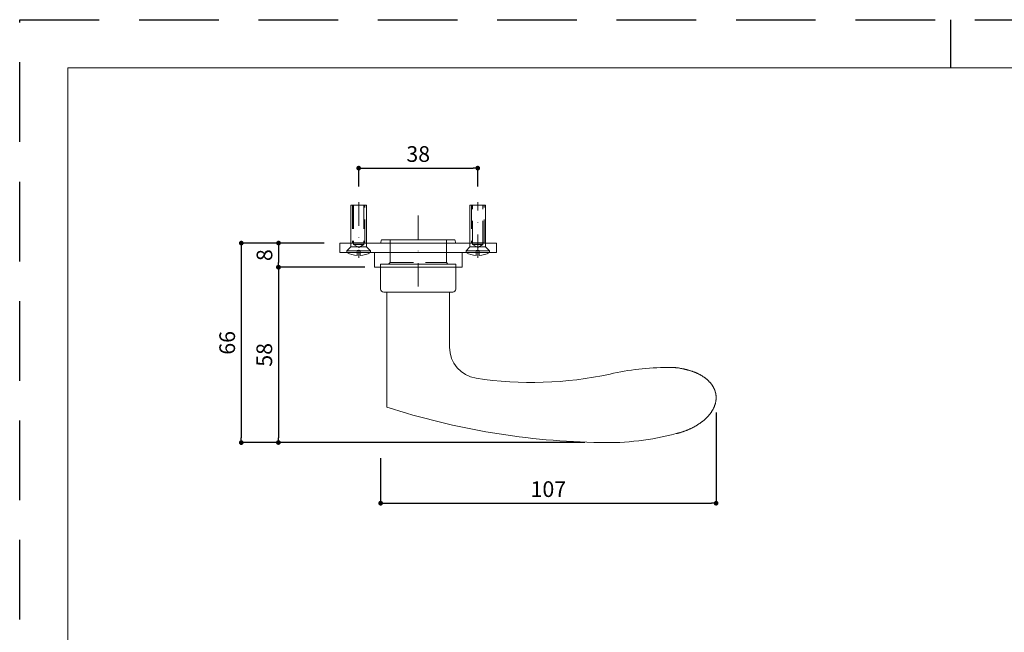
# Model space of a CAD drawing. Units: millimetres. Extents: x 0 to 1203, y -630 to 1201.
# Drawn here: x 0 to 314, y 225 to 420 of the extents above; entities that cross this region are included whole.
import ezdxf

# ---------------------------------------------------------------- set-up
doc = ezdxf.new("R2010")
doc.units = ezdxf.units.MM
doc.header["$LTSCALE"] = 2
doc.header["$PDMODE"] = 1
doc.header["$PDSIZE"] = -2
for name, pattern in [('DASHDOT', [7.524725, 3.762362, -1.881181, 0, -1.881181]), ('DASHED', [5.643544, 3.762362, -1.881181]), ('HIDDEN', [9.525, 6.35, -3.175])]:
    doc.linetypes.add(name, pattern=pattern)
for name, color, linetype, lineweight in [('MODEL', 7, 'Continuous', 20), ('テンプレート', 7, 'Continuous', 20), ('寸法', 7, 'Continuous', 13)]:
    doc.layers.add(name, color=color, linetype=linetype, lineweight=lineweight)
doc.layers.add('PRINT BORDER', color=4, linetype='Continuous', plot=False)
doc.layers.get('0').off()
doc.styles.add('ＭＳ ゴシック', font='msgothic.ttc', dxfattribs={"bigfont": 'ＭＳ ゴシック'})
doc.dimstyles.new('tfrom線あり', dxfattribs={"dimtxt": 5, "dimasz": 1.5, "dimexe": 0, "dimexo": 5, "dimgap": 2, "dimtad": 1, "dimdec": 0, "dimzin": 11, "dimdsep": 46, "dimtxsty": 'ＭＳ ゴシック', "dimblk": 'DOT', "dimcen": 0, "dimazin": 0, "dimtfac": 1, "dimtdec": 1, "dimtix": 1, "dimtofl": 0, "dimtmove": 0, "dimatfit": 0, "dimldrblk": 'DOT', "dimfxl": 1, "dimfrac": 2, "dimtolj": 1, "dimtzin": 11, "dimarcsym": 0})

# ---------------------------------------------------------------- blocks, each defined once
blk = doc.blocks.new('_DOT')
at = {"color": 0, "linetype": 'ByBlock', "lineweight": -2}
blk.add_line((-0.5, 0), (-1, 0), dxfattribs=at)
at = {"color": 0, "linetype": 'ByBlock', "lineweight": -2, "const_width": 0.5}
blk.add_lwpolyline([(-0.25, 0, 1), (0.25, 0, 1)], format="xyb", close=True, dxfattribs=at)
blk = doc.blocks.new('*D196')
at = {"layer": '寸法', "color": 0, "linetype": 'Continuous', "lineweight": -2, "transparency": 16777216}
for p, q in [((97.18, 348.73), (82.61, 348.73)), ((82.61, 347.23), (82.61, 342.53)), ((108.18, 341.03), (82.61, 341.03))]:
    blk.add_line(p, q, dxfattribs=at)
at = {"layer": '寸法', "color": 0, "lineweight": -2, "transparency": 16777216, "xscale": 1.5, "yscale": 1.5, "zscale": 1.5}
for p, rotation in [((82.61, 348.73), 90), ((82.61, 341.03), 270)]:
    blk.add_blockref('_DOT', p, dxfattribs=dict(at, rotation=rotation))
at = {"layer": '寸法', "color": 0, "linetype": 'Continuous', "transparency": 16777216, "insert": (78.11, 344.88), "char_height": 5, "attachment_point": 5, "rotation": 90, "style": 'ＭＳ ゴシック'}
blk.add_mtext('\\A1;8', dxfattribs=at)
blk = doc.blocks.new('*D200')
at = {"layer": '寸法', "color": 0, "linetype": 'Continuous', "lineweight": -2, "transparency": 16777216}
for p, q in [((97.18, 348.73), (70.72, 348.73)), ((70.72, 347.23), (70.72, 286.55)), ((177.68, 285.05), (70.72, 285.05))]:
    blk.add_line(p, q, dxfattribs=at)
at = {"layer": '寸法', "color": 0, "lineweight": -2, "transparency": 16777216, "xscale": 1.5, "yscale": 1.5, "zscale": 1.5}
for p, rotation in [((70.72, 348.73), 90), ((70.72, 285.05), 270)]:
    blk.add_blockref('_DOT', p, dxfattribs=dict(at, rotation=rotation))
at = {"layer": '寸法', "color": 0, "linetype": 'Continuous', "transparency": 16777216, "insert": (66.22, 316.89), "char_height": 5, "attachment_point": 5, "rotation": 90, "style": 'ＭＳ ゴシック'}
blk.add_mtext('\\A1;66', dxfattribs=at)
blk = doc.blocks.new('*D204')
at = {"layer": '寸法', "color": 0, "linetype": 'Continuous', "lineweight": -2, "transparency": 16777216}
for p, q in [((110.18, 341.03), (82.56, 341.03)), ((82.56, 339.53), (82.56, 286.59)), ((180.37, 285.09), (82.56, 285.09))]:
    blk.add_line(p, q, dxfattribs=at)
at = {"layer": '寸法', "color": 0, "lineweight": -2, "transparency": 16777216, "xscale": 1.5, "yscale": 1.5, "zscale": 1.5}
for p, rotation in [((82.56, 341.03), 90), ((82.56, 285.09), 270)]:
    blk.add_blockref('_DOT', p, dxfattribs=dict(at, rotation=rotation))
at = {"layer": '寸法', "color": 0, "linetype": 'Continuous', "transparency": 16777216, "insert": (78.06, 313.06), "char_height": 5, "attachment_point": 5, "rotation": 90, "style": 'ＭＳ ゴシック'}
blk.add_mtext('\\A1;58', dxfattribs=at)
blk = doc.blocks.new('*D207')
at = {"layer": '寸法', "color": 0, "linetype": 'Continuous', "lineweight": -2, "transparency": 16777216}
for p, q in [((222.24, 294.63), (222.24, 265.72)), ((115.18, 280.09), (115.18, 265.72)), ((116.68, 265.72), (220.74, 265.72))]:
    blk.add_line(p, q, dxfattribs=at)
at = {"layer": '寸法', "color": 0, "lineweight": -2, "transparency": 16777216, "xscale": 1.5, "yscale": 1.5, "zscale": 1.5, "rotation": 180}
blk.add_blockref('_DOT', (115.18, 265.72), dxfattribs=at)
at = {"layer": '寸法', "color": 0, "lineweight": -2, "transparency": 16777216, "xscale": 1.5, "yscale": 1.5, "zscale": 1.5}
blk.add_blockref('_DOT', (222.24, 265.72), dxfattribs=at)
at = {"layer": '寸法', "color": 0, "linetype": 'Continuous', "transparency": 16777216, "insert": (168.71, 270.22), "char_height": 5, "attachment_point": 5, "style": 'ＭＳ ゴシック'}
blk.add_mtext('\\A1;107', dxfattribs=at)
blk = doc.blocks.new('*D249')
at = {"layer": '寸法', "color": 0, "linetype": 'Continuous', "lineweight": -2, "transparency": 16777216}
for p, q in [((108.18, 366.77), (108.18, 372.64)), ((109.68, 372.64), (144.68, 372.64)), ((146.18, 366.77), (146.18, 372.64))]:
    blk.add_line(p, q, dxfattribs=at)
at = {"layer": '寸法', "color": 0, "lineweight": -2, "transparency": 16777216, "xscale": 1.5, "yscale": 1.5, "zscale": 1.5, "rotation": 180}
blk.add_blockref('_DOT', (108.18, 372.64), dxfattribs=at)
at = {"layer": '寸法', "color": 0, "lineweight": -2, "transparency": 16777216, "xscale": 1.5, "yscale": 1.5, "zscale": 1.5}
blk.add_blockref('_DOT', (146.18, 372.64), dxfattribs=at)
at = {"layer": '寸法', "color": 0, "linetype": 'Continuous', "transparency": 16777216, "insert": (127.18, 377.14), "char_height": 5, "attachment_point": 5, "style": 'ＭＳ ゴシック'}
blk.add_mtext('\\A1;38', dxfattribs=at)

msp = doc.modelspace()

# ---------------------------------------------------------------- linework, layer by layer
at = {"layer": 'MODEL', "linetype": 'Continuous'}
for p, q in [((110.68, 360.77), (105.68, 360.77)), ((105.68, 360.77), (105.68, 348.73)), ((110.68, 348.73), (110.68, 360.77)), ((148.68, 360.77), (143.68, 360.77)), ((143.68, 360.77), (143.68, 348.73)), ((148.68, 348.73), (148.68, 360.77)), ((115.18, 348.73), (115.45, 349.73)), ((115.45, 349.73), (138.91, 349.73)), ((138.91, 349.73), (139.18, 348.73)), ((102.18, 345.73), (102.18, 348.73)), ((152.18, 348.73), (102.18, 348.73)), ((152.18, 345.73), (102.18, 345.73)), ((104.43, 345.73), (104.43, 345.68)), ((107.68, 345.73), (107.68, 344.77)), ((108.68, 344.77), (108.68, 345.73)), ((113.18, 341.03), (113.18, 345.73)), ((141.18, 345.73), (141.18, 341.03)), ((145.68, 345.73), (145.68, 344.77)), ((146.68, 344.77), (146.68, 345.73)), ((149.93, 345.68), (149.93, 345.73)), ((152.18, 348.73), (152.18, 345.73)), ((141.18, 341.03), (113.18, 341.03)), ((139.18, 342.03), (115.18, 342.03)), ((115.18, 342.03), (115.18, 334.06)), ((139.18, 342.03), (139.18, 334.06)), ((116.18, 333.06), (138.18, 333.06)), ((117.18, 333.06), (117.18, 296.38)), ((137.18, 333.06), (137.18, 315.47)), ((206.91, 309.06), (206.76, 309.05)), ((207.06, 309.06), (206.91, 309.06)), ((207.21, 309.06), (207.06, 309.06)), ((207.36, 309.06), (207.21, 309.06)), ((207.51, 309.06), (207.36, 309.06)), ((207.65, 309.06), (207.51, 309.06)), ((207.8, 309.05), (207.65, 309.06)), ((207.94, 309.05), (207.8, 309.05)), ((208.08, 309.05), (207.94, 309.05)), ((208.22, 309.04), (208.08, 309.05)), ((208.37, 309.04), (208.22, 309.04)), ((208.51, 309.03), (208.37, 309.04)), ((208.65, 309.02), (208.51, 309.03)), ((208.79, 309.02), (208.65, 309.02)), ((208.93, 309.01), (208.79, 309.02)), ((209.07, 309), (208.93, 309.01)), ((209.1, 309), (209.07, 309)), ((209.25, 308.98), (209.1, 309)), ((209.4, 308.97), (209.25, 308.98)), ((209.55, 308.95), (209.4, 308.97)), ((209.71, 308.94), (209.55, 308.95)), ((209.87, 308.92), (209.71, 308.94)), ((210.03, 308.9), (209.87, 308.92)), ((210.19, 308.87), (210.03, 308.9)), ((210.52, 308.82), (210.19, 308.87)), ((210.69, 308.79), (210.52, 308.82)), ((210.85, 308.76), (210.69, 308.79)), ((211.02, 308.73), (210.85, 308.76)), ((211.19, 308.7), (211.02, 308.73)), ((211.35, 308.67), (211.19, 308.7)), ((211.52, 308.63), (211.35, 308.67)), ((211.68, 308.6), (211.52, 308.63)), ((211.71, 308.59), (211.68, 308.6)), ((211.72, 308.59), (211.71, 308.59)), ((211.89, 308.55), (211.72, 308.59)), ((212.06, 308.51), (211.89, 308.55)), ((212.23, 308.48), (212.06, 308.51)), ((212.4, 308.44), (212.23, 308.48)), ((212.57, 308.39), (212.4, 308.44)), ((212.74, 308.35), (212.57, 308.39)), ((212.9, 308.31), (212.74, 308.35)), ((213.07, 308.27), (212.9, 308.31)), ((213.24, 308.22), (213.07, 308.27)), ((213.41, 308.18), (213.24, 308.22)), ((213.57, 308.13), (213.41, 308.18)), ((213.73, 308.09), (213.57, 308.13)), ((213.9, 308.04), (213.73, 308.09)), ((214.06, 307.99), (213.9, 308.04)), ((214.21, 307.94), (214.06, 307.99)), ((214.4, 307.88), (214.21, 307.94)), ((214.55, 307.83), (214.4, 307.88)), ((214.7, 307.78), (214.55, 307.83)), ((214.85, 307.73), (214.7, 307.78)), ((215, 307.67), (214.85, 307.73)), ((215.14, 307.62), (215, 307.67)), ((215.29, 307.56), (215.14, 307.62)), ((215.44, 307.5), (215.29, 307.56)), ((215.59, 307.44), (215.44, 307.5)), ((215.61, 307.43), (215.59, 307.44)), ((215.75, 307.38), (215.61, 307.43)), ((215.89, 307.32), (215.75, 307.38)), ((216.03, 307.25), (215.89, 307.32)), ((216.17, 307.19), (216.03, 307.25)), ((216.31, 307.13), (216.17, 307.19)), ((216.45, 307.06), (216.31, 307.13)), ((216.58, 306.99), (216.45, 307.06)), ((216.72, 306.93), (216.58, 306.99)), ((216.74, 306.92), (216.72, 306.93)), ((216.87, 306.85), (216.74, 306.92)), ((217, 306.78), (216.87, 306.85)), ((217.13, 306.71), (217, 306.78)), ((217.26, 306.64), (217.13, 306.71)), ((217.39, 306.57), (217.26, 306.64)), ((217.52, 306.49), (217.39, 306.57)), ((217.64, 306.42), (217.52, 306.49)), ((217.77, 306.34), (217.64, 306.42)), ((217.79, 306.33), (217.77, 306.34)), ((217.91, 306.25), (217.79, 306.33)), ((218.03, 306.18), (217.91, 306.25)), ((218.15, 306.1), (218.03, 306.18)), ((218.26, 306.02), (218.15, 306.1)), ((218.38, 305.94), (218.26, 306.02)), ((218.5, 305.86), (218.38, 305.94)), ((218.61, 305.78), (218.5, 305.86)), ((218.72, 305.69), (218.61, 305.78)), ((218.74, 305.68), (218.72, 305.69)), ((218.85, 305.6), (218.74, 305.68)), ((218.95, 305.52), (218.85, 305.6)), ((219.06, 305.43), (218.95, 305.52)), ((219.17, 305.34), (219.06, 305.43)), ((219.27, 305.26), (219.17, 305.34)), ((219.37, 305.17), (219.27, 305.26)), ((219.48, 305.08), (219.37, 305.17)), ((219.58, 304.98), (219.48, 305.08)), ((219.68, 304.89), (219.58, 304.98)), ((219.78, 304.8), (219.68, 304.89)), ((219.87, 304.7), (219.78, 304.8)), ((219.97, 304.6), (219.87, 304.7)), ((220.06, 304.5), (219.97, 304.6)), ((220.16, 304.4), (220.06, 304.5)), ((220.25, 304.3), (220.16, 304.4)), ((220.34, 304.2), (220.25, 304.3)), ((220.43, 304.1), (220.34, 304.2)), ((220.51, 303.99), (220.43, 304.1)), ((220.59, 303.89), (220.51, 303.99)), ((220.68, 303.78), (220.59, 303.89)), ((220.75, 303.68), (220.68, 303.78)), ((220.83, 303.57), (220.75, 303.68)), ((220.91, 303.47), (220.83, 303.57)), ((220.98, 303.36), (220.91, 303.47)), ((221.05, 303.26), (220.98, 303.36)), ((221.12, 303.15), (221.05, 303.26)), ((221.18, 303.05), (221.12, 303.15)), ((221.24, 302.95), (221.18, 303.05)), ((221.3, 302.86), (221.24, 302.95)), ((221.36, 302.76), (221.3, 302.86)), ((221.41, 302.67), (221.36, 302.76)), ((221.46, 302.57), (221.41, 302.67)), ((221.51, 302.48), (221.46, 302.57)), ((221.56, 302.4), (221.51, 302.48)), ((221.6, 302.31), (221.56, 302.4)), ((221.64, 302.23), (221.6, 302.31)), ((221.67, 302.15), (221.64, 302.23)), ((221.71, 302.07), (221.67, 302.15)), ((221.74, 301.99), (221.71, 302.07)), ((221.77, 301.92), (221.74, 301.99)), ((221.79, 301.85), (221.77, 301.92)), ((221.82, 301.78), (221.79, 301.85)), ((221.84, 301.71), (221.82, 301.78)), ((221.86, 301.65), (221.84, 301.71)), ((221.88, 301.59), (221.86, 301.65)), ((221.9, 301.53), (221.88, 301.59)), ((221.92, 301.47), (221.9, 301.53)), ((221.93, 301.42), (221.92, 301.47)), ((221.95, 301.36), (221.93, 301.42)), ((221.96, 301.31), (221.95, 301.36)), ((221.97, 301.25), (221.96, 301.31)), ((221.99, 301.2), (221.97, 301.25)), ((222.01, 301.15), (221.99, 301.2)), ((222.02, 301.09), (222.01, 301.15)), ((222.04, 301.04), (222.02, 301.09)), ((222.05, 300.98), (222.04, 301.04)), ((222.07, 300.93), (222.05, 300.98)), ((222.08, 300.86), (222.07, 300.93)), ((222.1, 300.79), (222.08, 300.86)), ((222.12, 300.72), (222.1, 300.79)), ((222.13, 300.63), (222.12, 300.72)), ((222.15, 300.55), (222.13, 300.63)), ((222.17, 300.45), (222.15, 300.55)), ((222.19, 300.35), (222.17, 300.45)), ((222.2, 300.24), (222.19, 300.35)), ((222.19, 298.48), (222.2, 298.56)), ((222.21, 300.13), (222.2, 300.24)), ((222.2, 298.56), (222.21, 298.71)), ((222.23, 300.01), (222.21, 300.13)), ((222.21, 298.71), (222.22, 298.78)), ((222.22, 298.85), (222.23, 298.92)), ((222.22, 298.78), (222.22, 298.85)), ((222.23, 299.89), (222.23, 300.01)), ((222.24, 299.76), (222.23, 299.89)), ((222.23, 299.34), (222.24, 299.49)), ((222.23, 299.32), (222.23, 299.34)), ((222.23, 299.3), (222.23, 299.32)), ((222.23, 299.28), (222.23, 299.3)), ((222.23, 299.26), (222.23, 299.28)), ((222.23, 299.24), (222.23, 299.26)), ((222.23, 299.22), (222.23, 299.24)), ((222.23, 299.2), (222.23, 299.22)), ((222.23, 299.18), (222.23, 299.2)), ((222.23, 299.16), (222.23, 299.18)), ((222.23, 299.1), (222.23, 299.16)), ((222.23, 299.05), (222.23, 299.1)), ((222.23, 298.99), (222.23, 299.05)), ((222.23, 298.92), (222.23, 298.99)), ((222.24, 299.63), (222.24, 299.76)), ((222.24, 299.49), (222.24, 299.63)), ((221.02, 295.28), (221.09, 295.4)), ((221.09, 295.4), (221.16, 295.52)), ((221.16, 295.52), (221.23, 295.64)), ((221.23, 295.64), (221.29, 295.76)), ((221.29, 295.76), (221.35, 295.88)), ((221.35, 295.88), (221.41, 296)), ((221.41, 296), (221.47, 296.13)), ((221.47, 296.13), (221.53, 296.25)), ((221.53, 296.25), (221.58, 296.37)), ((221.58, 296.37), (221.63, 296.49)), ((221.63, 296.49), (221.68, 296.61)), ((221.68, 296.61), (221.73, 296.74)), ((221.73, 296.74), (221.77, 296.86)), ((221.77, 296.86), (221.82, 296.98)), ((221.82, 296.98), (221.84, 297.05)), ((221.84, 297.05), (221.88, 297.16)), ((221.88, 297.16), (221.91, 297.26)), ((221.91, 297.26), (221.94, 297.37)), ((221.94, 297.37), (221.97, 297.47)), ((221.97, 297.47), (222, 297.58)), ((222, 297.58), (222.03, 297.68)), ((222.03, 297.68), (222.06, 297.79)), ((222.06, 297.79), (222.08, 297.89)), ((222.08, 297.89), (222.11, 298.02)), ((222.11, 298.02), (222.13, 298.09)), ((222.13, 298.09), (222.14, 298.17)), ((222.14, 298.17), (222.16, 298.25)), ((222.16, 298.25), (222.17, 298.32)), ((222.17, 298.32), (222.18, 298.4)), ((222.18, 298.4), (222.19, 298.48)), ((218.27, 292.14), (218.39, 292.24)), ((218.39, 292.24), (218.5, 292.34)), ((218.5, 292.34), (218.62, 292.44)), ((218.62, 292.44), (218.64, 292.45)), ((218.64, 292.45), (218.74, 292.55)), ((218.74, 292.55), (218.85, 292.65)), ((218.85, 292.65), (218.96, 292.75)), ((218.96, 292.75), (219.07, 292.85)), ((219.07, 292.85), (219.17, 292.96)), ((219.17, 292.96), (219.28, 293.06)), ((219.28, 293.06), (219.38, 293.17)), ((219.38, 293.17), (219.48, 293.27)), ((219.48, 293.27), (219.5, 293.29)), ((219.5, 293.29), (219.59, 293.39)), ((219.59, 293.39), (219.69, 293.5)), ((219.69, 293.5), (219.78, 293.6)), ((219.78, 293.6), (219.88, 293.71)), ((219.88, 293.71), (219.97, 293.82)), ((219.97, 293.82), (220.06, 293.92)), ((220.06, 293.92), (220.15, 294.03)), ((220.15, 294.03), (220.24, 294.14)), ((220.24, 294.14), (220.25, 294.16)), ((220.25, 294.16), (220.33, 294.27)), ((220.33, 294.27), (220.41, 294.38)), ((220.41, 294.38), (220.49, 294.49)), ((220.49, 294.49), (220.57, 294.6)), ((220.57, 294.6), (220.65, 294.71)), ((220.65, 294.71), (220.73, 294.82)), ((220.73, 294.82), (220.81, 294.94)), ((220.81, 294.94), (220.95, 295.17)), ((220.95, 295.17), (221.02, 295.28)), ((212.94, 289.02), (213.1, 289.08)), ((213.1, 289.08), (213.25, 289.14)), ((213.25, 289.14), (213.41, 289.21)), ((213.41, 289.21), (213.56, 289.28)), ((213.56, 289.28), (213.71, 289.35)), ((213.71, 289.35), (213.87, 289.41)), ((213.87, 289.41), (214.02, 289.48)), ((214.02, 289.48), (214.17, 289.56)), ((214.17, 289.56), (214.36, 289.65)), ((214.36, 289.65), (214.51, 289.72)), ((214.51, 289.72), (214.67, 289.8)), ((214.67, 289.8), (214.82, 289.88)), ((214.82, 289.88), (214.98, 289.96)), ((214.98, 289.96), (215.13, 290.04)), ((215.13, 290.04), (215.29, 290.12)), ((215.29, 290.12), (215.44, 290.21)), ((215.44, 290.21), (215.59, 290.29)), ((215.59, 290.29), (215.74, 290.38)), ((215.74, 290.38), (215.88, 290.46)), ((215.88, 290.46), (216.03, 290.55)), ((216.03, 290.55), (216.17, 290.64)), ((216.17, 290.64), (216.32, 290.72)), ((216.32, 290.72), (216.46, 290.81)), ((216.46, 290.81), (216.6, 290.9)), ((216.6, 290.9), (216.62, 290.92)), ((216.62, 290.92), (216.75, 291)), ((216.75, 291), (216.88, 291.09)), ((216.88, 291.09), (217.01, 291.18)), ((217.01, 291.18), (217.14, 291.27)), ((217.14, 291.27), (217.27, 291.36)), ((217.27, 291.36), (217.4, 291.46)), ((217.4, 291.46), (217.53, 291.55)), ((217.53, 291.55), (217.66, 291.65)), ((217.66, 291.65), (217.67, 291.66)), ((217.67, 291.66), (217.8, 291.75)), ((217.8, 291.75), (217.92, 291.85)), ((217.92, 291.85), (218.04, 291.94)), ((218.04, 291.94), (218.15, 292.04)), ((218.15, 292.04), (218.27, 292.14)), ((209.51, 287.92), (209.66, 287.96)), ((209.66, 287.96), (209.81, 287.99)), ((209.81, 287.99), (209.95, 288.03)), ((209.95, 288.03), (210.09, 288.07)), ((210.09, 288.07), (210.23, 288.11)), ((210.23, 288.11), (210.37, 288.15)), ((210.37, 288.15), (210.51, 288.19)), ((210.51, 288.19), (210.65, 288.23)), ((210.65, 288.23), (210.79, 288.27)), ((210.79, 288.27), (210.92, 288.31)), ((210.92, 288.31), (211.06, 288.35)), ((211.06, 288.35), (211.2, 288.39)), ((211.2, 288.39), (211.33, 288.43)), ((211.33, 288.43), (211.47, 288.48)), ((211.47, 288.48), (211.6, 288.52)), ((211.6, 288.52), (211.74, 288.57)), ((211.74, 288.57), (211.9, 288.62)), ((211.9, 288.62), (212.05, 288.67)), ((212.05, 288.67), (212.19, 288.73)), ((212.19, 288.73), (212.34, 288.78)), ((212.34, 288.78), (212.49, 288.84)), ((212.49, 288.84), (212.64, 288.89)), ((212.64, 288.89), (212.79, 288.95)), ((212.79, 288.95), (212.94, 289.02))]:
    msp.add_line(p, q, dxfattribs=at)
at = {"layer": 'MODEL', "linetype": 'DASHED'}
for p, q in [((106.18, 360.77), (106.18, 348.77)), ((106.53, 360.77), (106.53, 348.27)), ((109.83, 360.77), (109.83, 348.27)), ((110.18, 348.77), (110.18, 360.77)), ((144.18, 360.77), (144.18, 348.77)), ((144.53, 348.27), (144.53, 360.77)), ((147.83, 348.27), (147.83, 360.77)), ((148.18, 348.77), (148.18, 360.77)), ((118.18, 349.73), (118.18, 342.53)), ((136.18, 342.53), (136.18, 349.73)), ((104.43, 346.23), (105.68, 347.48)), ((107.68, 346.23), (104.43, 346.23)), ((104.43, 346.23), (104.43, 345.73)), ((105.68, 348.73), (105.68, 347.48)), ((105.68, 347.48), (110.68, 347.48)), ((106.18, 348.77), (110.18, 348.77)), ((106.53, 348.27), (109.83, 348.27)), ((108.18, 347.31), (106.53, 348.27)), ((108.68, 346.37), (107.68, 346.37)), ((107.68, 346.37), (107.68, 345.73)), ((109.83, 348.27), (108.18, 347.31)), ((108.68, 345.73), (108.68, 346.37)), ((111.93, 346.23), (108.68, 346.23)), ((110.68, 347.48), (110.68, 348.73)), ((110.68, 347.48), (111.93, 346.23)), ((111.93, 345.73), (111.93, 346.23)), ((111.93, 345.68), (111.93, 345.73)), ((142.43, 346.23), (143.68, 347.48)), ((145.68, 346.23), (142.43, 346.23)), ((142.43, 346.23), (142.43, 345.73)), ((142.43, 345.73), (142.43, 345.68)), ((143.68, 348.73), (143.68, 347.48)), ((143.68, 347.48), (148.68, 347.48)), ((144.18, 348.77), (148.18, 348.77)), ((146.18, 347.31), (144.53, 348.27)), ((144.53, 348.27), (147.83, 348.27)), ((146.68, 346.37), (145.68, 346.37)), ((145.68, 346.37), (145.68, 345.73)), ((147.83, 348.27), (146.18, 347.31)), ((146.68, 345.73), (146.68, 346.37)), ((149.93, 346.23), (146.68, 346.23)), ((148.68, 347.48), (148.68, 348.73)), ((148.68, 347.48), (149.93, 346.23)), ((149.93, 345.73), (149.93, 346.23)), ((118.18, 342.53), (117.68, 342.03)), ((118.18, 342.53), (136.18, 342.53)), ((136.68, 342.03), (136.18, 342.53)), ((115.18, 341.03), (115.18, 342.03)), ((139.18, 342.03), (115.18, 342.03)), ((139.18, 342.03), (139.18, 341.03))]:
    msp.add_line(p, q, dxfattribs=at)
at = {"layer": 'MODEL', "linetype": 'DASHDOT'}
msp.add_line((127.18, 357.5), (127.18, 332.81), dxfattribs=at)
at = {"layer": 'MODEL'}
msp.add_line((104.68, 348.7), (149.68, 348.7), dxfattribs=at)
at = {"layer": 'MODEL', "linetype": 'Continuous'}
for centre, radius, start, end in [((108.18, 352.75), 8, 242.0468, 266.4167), ((108.18, 352.75), 8, 273.5833, 297.9532), ((146.18, 352.75), 8, 242.0468, 266.4167), ((146.18, 352.75), 8, 273.5833, 297.9532), ((116.18, 334.06), 1, 180, 270), ((138.18, 334.06), 1, 270, 0), ((147.18, 315.47), 10, 180, 261.3873), ((207.47, 222.37), 86.69, 90.4657, 102.706), ((163.38, 422.41), 118.15, 261.3873, 282.2249), ((188.73, 516.91), 231.84, 252.0243, 269.1682), ((187.68, 369.72), 84.66, 268.4344, 284.9458)]:
    msp.add_arc(centre, radius, start, end, dxfattribs=at)
at = {"layer": 'MODEL', "color": 7}
msp.add_point((163.89, 396.67), dxfattribs=at)
at = {"layer": 'PRINT BORDER'}
msp.add_line((297, 420), (297, 404.69), dxfattribs=at)
at = {"layer": 'PRINT BORDER', "linetype": 'HIDDEN', "ltscale": 2}
msp.add_lwpolyline([(0, 0), (0, 420), (594, 420), (594, 0)], close=True, dxfattribs=at)
at = {"layer": 'テンプレート'}
for p, q in [((15.31, 210), (15.31, 404.69)), ((297, 404.69), (15.31, 404.69)), ((297, 404.69), (578.69, 404.69))]:
    msp.add_line(p, q, dxfattribs=at)
at = {"layer": '寸法', "linetype": 'DASHDOT'}
for p, q in [((108.18, 361.77), (108.18, 343.99)), ((146.18, 343.99), (146.18, 361.77))]:
    msp.add_line(p, q, dxfattribs=at)

# ---------------------------------------------------------------- dimensions: what is measured, and where the dimension line sits
at = {"layer": '寸法', "linetype": 'Continuous'}
for base, p1, p2, picture, middle in [((146.18, 372.64), (108.18, 361.77), (146.18, 361.77), '*D249', (127.18, 377.14)), ((222.24, 265.72), (115.18, 285.09), (222.24, 299.63), '*D207', (168.71, 270.22))]:
    dim = msp.add_linear_dim(base=base, p1=p1, p2=p2, dimstyle='tfrom線あり', override={"dimpost": '<>'}, dxfattribs=at)
    dim.commit()
    dim.dimension.update_dxf_attribs({"geometry": picture, "text_midpoint": middle})
for base, p1, p2, text, override, picture, middle in [((70.72, 285.05), (102.18, 348.73), (182.68, 285.05), '66', {"dimdec": 1, "dimpost": '<>'}, '*D200', (66.22, 316.89)), ((82.56, 285.09), (115.18, 341.03), (185.37, 285.09), '58', {"dimpost": '<>'}, '*D204', (78.06, 313.06))]:
    dim = msp.add_linear_dim(base=base, p1=p1, p2=p2, angle=90, text=text, dimstyle='tfrom線あり', override=override, dxfattribs=at)
    dim.commit()
    dim.dimension.update_dxf_attribs({"geometry": picture, "text_midpoint": middle})
dim = msp.add_linear_dim(base=(82.61, 341.03), p1=(102.18, 348.73), p2=(113.18, 341.03), angle=90, text='8', dimstyle='tfrom線あり', override={"dimdec": 1, "dimpost": '<>'}, dxfattribs=at)
dim.commit()
dim.dimension.update_dxf_attribs({"geometry": '*D196', "text_midpoint": (82.61, 344.88), "dimtype": 160})

doc.saveas('drawing.dxf')
